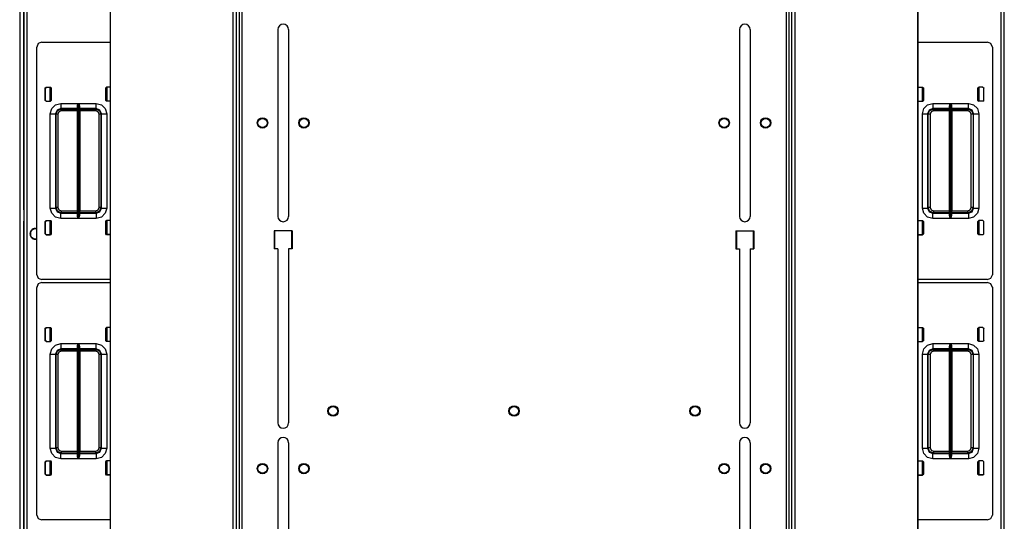
# Model space of a CAD drawing. Units: inches. Extents: x -252 to 38, y -65 to 178.
# Drawn here: x -156 to -132, y 143 to 155 of the extents above; entities that cross this region are included whole.
import ezdxf

# ---------------------------------------------------------------- set-up
doc = ezdxf.new("R2010")
doc.units = ezdxf.units.IN
doc.header["$MEASUREMENT"] = 0
doc.layers.add('TFR-TRI', color=7, linetype='CONTINUOUS')

msp = doc.modelspace()

# ---------------------------------------------------------------- linework, layer by layer
at = {"layer": 'TFR-TRI', "color": 83, "linetype": 'Continuous'}
for p, q in [((-155.538, 174.93), (-155.538, 130.938)), ((-155.467, 174.93), (-155.467, 130.938)), ((-150.385, 175.009), (-150.385, 130.883)), ((-150.315, 130.883), (-150.315, 175.009)), ((-137.297, 175.009), (-137.297, 130.883)), ((-137.226, 130.883), (-137.226, 175.009)), ((-132.145, 130.938), (-132.145, 174.93)), ((-132.074, 130.938), (-132.074, 174.93)), ((-149.458, 155.168), (-149.458, 150.7)), ((-149.202, 155.168), (-149.202, 150.7)), ((-138.41, 155.168), (-138.41, 150.7)), ((-138.154, 155.168), (-138.154, 150.7)), ((-154.9, 153.74), (-154.9, 153.788)), ((-154.9, 153.455), (-154.9, 153.503)), ((-154.9, 150.55), (-154.9, 150.597)), ((-149.547, 150.355), (-149.547, 149.922)), ((-149.114, 150.355), (-149.547, 150.355)), ((-149.114, 150.355), (-149.114, 149.922)), ((-138.498, 150.355), (-138.498, 149.922)), ((-138.498, 150.355), (-138.065, 150.355)), ((-138.065, 150.355), (-138.065, 149.922)), ((-154.9, 150.265), (-154.9, 150.313)), ((-149.458, 149.922), (-149.547, 149.922)), ((-149.458, 149.922), (-149.458, 145.759)), ((-149.114, 149.922), (-149.202, 149.922)), ((-149.202, 149.922), (-149.202, 145.759)), ((-138.498, 149.922), (-138.41, 149.922)), ((-138.41, 149.922), (-138.41, 145.759)), ((-138.154, 149.922), (-138.065, 149.922)), ((-138.154, 149.922), (-138.154, 145.759)), ((-154.9, 147.992), (-154.9, 148.041)), ((-154.9, 147.707), (-154.9, 147.756)), ((-149.458, 145.286), (-149.458, 140.818)), ((-149.202, 145.286), (-149.202, 140.818)), ((-138.41, 145.286), (-138.41, 140.818)), ((-138.154, 145.286), (-138.154, 140.818)), ((-154.9, 144.801), (-154.9, 144.85)), ((-154.9, 144.517), (-154.9, 144.565))]:
    msp.add_line(p, q, dxfattribs=at)
at = {"layer": 'TFR-TRI', "color": 52, "linetype": 'Continuous'}
for p, q in [((-153.473, 175.009), (-153.473, 130.883)), ((-153.471, 175.009), (-153.471, 130.883)), ((-150.535, 175.009), (-150.535, 130.883)), ((-150.456, 175.009), (-150.456, 130.883)), ((-150.385, 175.009), (-150.385, 130.883)), ((-137.226, 130.883), (-137.226, 175.009)), ((-137.156, 130.883), (-137.156, 175.009)), ((-137.077, 130.883), (-137.077, 175.009)), ((-134.141, 130.883), (-134.141, 175.009)), ((-134.139, 130.883), (-134.139, 175.009))]:
    msp.add_line(p, q, dxfattribs=at)
at = {"layer": 'TFR-TRI', "color": 151, "linetype": 'Continuous'}
msp.add_line((-155.637, 174.743), (-155.637, 131.125), dxfattribs=at)
at = {"layer": 'TFR-TRI', "color": 11, "linetype": 'Continuous'}
for p, q in [((-155.549, 174.754), (-155.549, 150.884)), ((-155.195, 154.832), (-155.229, 154.749)), ((-155.111, 154.866), (-155.195, 154.832)), ((-155.111, 154.866), (-153.473, 154.866)), ((-134.139, 154.866), (-132.476, 154.866)), ((-132.393, 154.832), (-132.476, 154.866)), ((-132.359, 154.749), (-132.393, 154.832)), ((-155.229, 149.304), (-155.229, 154.749)), ((-132.359, 154.749), (-132.359, 149.304)), ((-155.024, 153.771), (-155.004, 153.791)), ((-155.024, 153.473), (-155.024, 153.771)), ((-155.021, 153.768), (-155.024, 153.771)), ((-155.001, 153.788), (-155.021, 153.768)), ((-155.021, 153.475), (-155.021, 153.768)), ((-155.004, 153.791), (-154.901, 153.791)), ((-155.004, 153.791), (-155.001, 153.788)), ((-155.001, 153.788), (-154.901, 153.788)), ((-154.901, 153.791), (-154.881, 153.771)), ((-154.901, 153.788), (-154.901, 153.791)), ((-154.881, 153.768), (-154.901, 153.788)), ((-154.9, 153.74), (-154.893, 153.741)), ((-154.881, 153.753), (-154.893, 153.741)), ((-154.893, 153.741), (-154.893, 153.503)), ((-154.881, 153.771), (-154.881, 153.473)), ((-154.881, 153.768), (-154.881, 153.753)), ((-153.577, 153.771), (-153.557, 153.791)), ((-153.557, 153.788), (-153.577, 153.768)), ((-153.577, 153.473), (-153.577, 153.771)), ((-153.577, 153.768), (-153.577, 153.753)), ((-153.577, 153.753), (-153.565, 153.741)), ((-153.565, 153.741), (-153.554, 153.74)), ((-153.565, 153.503), (-153.565, 153.741)), ((-153.473, 153.791), (-153.557, 153.791)), ((-153.557, 153.791), (-153.557, 153.788)), ((-153.473, 153.788), (-153.557, 153.788)), ((-134.139, 153.791), (-134.134, 153.791)), ((-134.131, 153.788), (-134.139, 153.787)), ((-134.134, 153.791), (-134.031, 153.791)), ((-134.134, 153.791), (-134.131, 153.788)), ((-134.131, 153.788), (-134.031, 153.788)), ((-134.034, 153.74), (-134.023, 153.741)), ((-134.031, 153.791), (-134.011, 153.771)), ((-134.031, 153.788), (-134.031, 153.791)), ((-134.011, 153.768), (-134.031, 153.788)), ((-134.011, 153.753), (-134.023, 153.741)), ((-134.023, 153.741), (-134.023, 153.503)), ((-134.011, 153.771), (-134.011, 153.473)), ((-134.011, 153.768), (-134.011, 153.753)), ((-132.707, 153.771), (-132.687, 153.791)), ((-132.687, 153.788), (-132.707, 153.768)), ((-132.707, 153.473), (-132.707, 153.771)), ((-132.707, 153.768), (-132.707, 153.753)), ((-132.707, 153.753), (-132.695, 153.741)), ((-132.695, 153.741), (-132.683, 153.74)), ((-132.695, 153.503), (-132.695, 153.741)), ((-132.584, 153.791), (-132.687, 153.791)), ((-132.687, 153.791), (-132.687, 153.788)), ((-132.586, 153.788), (-132.687, 153.788)), ((-132.586, 153.788), (-132.584, 153.791)), ((-132.566, 153.768), (-132.586, 153.788)), ((-132.584, 153.791), (-132.564, 153.771)), ((-132.564, 153.771), (-132.566, 153.768)), ((-132.566, 153.475), (-132.566, 153.768)), ((-132.564, 153.473), (-132.564, 153.771)), ((-155.024, 153.473), (-155.021, 153.475)), ((-155.004, 153.453), (-155.024, 153.473)), ((-155.021, 153.475), (-155.001, 153.455)), ((-155.001, 153.455), (-155.004, 153.453)), ((-155.004, 153.453), (-154.901, 153.453)), ((-155.001, 153.455), (-154.901, 153.455)), ((-154.901, 153.455), (-154.881, 153.475)), ((-154.881, 153.473), (-154.901, 153.453)), ((-154.901, 153.453), (-154.901, 153.455)), ((-154.893, 153.503), (-154.9, 153.504)), ((-154.893, 153.503), (-154.881, 153.491)), ((-154.881, 153.491), (-154.881, 153.476)), ((-154.779, 153.37), (-154.654, 153.403)), ((-154.654, 153.403), (-154.235, 153.403)), ((-154.654, 153.403), (-154.654, 153.316)), ((-154.251, 153.359), (-154.238, 153.397)), ((-154.238, 153.397), (-154.236, 153.403)), ((-154.236, 153.403), (-154.235, 153.403)), ((-154.235, 153.403), (-154.234, 150.65)), ((-154.229, 150.65), (-154.227, 153.403)), ((-154.227, 153.403), (-153.804, 153.403)), ((-154.227, 153.403), (-154.227, 153.403)), ((-154.227, 153.403), (-154.224, 153.397)), ((-154.224, 153.397), (-154.211, 153.359)), ((-153.804, 153.403), (-153.679, 153.37)), ((-153.804, 153.316), (-153.804, 153.403)), ((-153.565, 153.503), (-153.577, 153.491)), ((-153.577, 153.491), (-153.577, 153.476)), ((-153.577, 153.475), (-153.557, 153.455)), ((-153.557, 153.453), (-153.577, 153.473)), ((-153.554, 153.504), (-153.565, 153.503)), ((-153.473, 153.455), (-153.557, 153.455)), ((-153.557, 153.455), (-153.557, 153.453)), ((-153.473, 153.453), (-153.557, 153.453)), ((-134.139, 153.457), (-134.131, 153.455)), ((-134.134, 153.453), (-134.139, 153.453)), ((-134.131, 153.455), (-134.134, 153.453)), ((-134.134, 153.453), (-134.031, 153.453)), ((-134.131, 153.455), (-134.031, 153.455)), ((-134.023, 153.503), (-134.034, 153.504)), ((-134.031, 153.455), (-134.011, 153.475)), ((-134.011, 153.473), (-134.031, 153.453)), ((-134.031, 153.453), (-134.031, 153.455)), ((-134.023, 153.503), (-134.011, 153.491)), ((-134.011, 153.491), (-134.011, 153.476)), ((-133.909, 153.37), (-133.784, 153.403)), ((-133.784, 153.403), (-133.365, 153.403)), ((-133.784, 153.403), (-133.784, 153.316)), ((-133.381, 153.359), (-133.368, 153.397)), ((-133.368, 153.397), (-133.365, 153.403)), ((-133.365, 153.403), (-133.364, 150.65)), ((-133.365, 153.403), (-133.365, 153.403)), ((-133.359, 150.65), (-133.357, 153.403)), ((-133.357, 153.403), (-132.934, 153.403)), ((-133.357, 153.403), (-133.357, 153.403)), ((-133.357, 153.403), (-133.354, 153.397)), ((-133.354, 153.397), (-133.341, 153.359)), ((-132.934, 153.403), (-132.809, 153.37)), ((-132.934, 153.316), (-132.934, 153.403)), ((-132.695, 153.503), (-132.707, 153.491)), ((-132.707, 153.491), (-132.707, 153.476)), ((-132.707, 153.475), (-132.687, 153.455)), ((-132.687, 153.453), (-132.707, 153.473)), ((-132.683, 153.504), (-132.695, 153.503)), ((-132.586, 153.455), (-132.687, 153.455)), ((-132.687, 153.455), (-132.687, 153.453)), ((-132.584, 153.453), (-132.687, 153.453)), ((-132.586, 153.455), (-132.566, 153.475)), ((-132.584, 153.453), (-132.586, 153.455)), ((-132.564, 153.473), (-132.584, 153.453)), ((-132.566, 153.475), (-132.564, 153.473)), ((-154.904, 153.153), (-154.87, 153.278)), ((-154.87, 153.278), (-154.779, 153.37)), ((-154.742, 153.242), (-154.779, 153.153)), ((-154.766, 153.141), (-154.73, 153.229)), ((-154.654, 153.278), (-154.742, 153.242)), ((-154.73, 153.229), (-154.641, 153.266)), ((-154.698, 153.198), (-154.721, 153.141)), ((-154.641, 153.221), (-154.698, 153.198)), ((-154.654, 153.316), (-154.654, 153.278)), ((-154.654, 153.278), (-154.641, 153.266)), ((-154.257, 153.278), (-154.654, 153.278)), ((-154.641, 153.266), (-154.263, 153.266)), ((-154.641, 153.252), (-154.641, 153.266)), ((-154.641, 153.221), (-154.641, 153.252)), ((-154.264, 153.221), (-154.641, 153.221)), ((-154.263, 153.266), (-154.264, 153.221)), ((-154.264, 153.221), (-154.262, 150.832)), ((-154.263, 153.266), (-154.257, 153.278)), ((-154.255, 153.336), (-154.257, 153.278)), ((-154.255, 153.336), (-154.251, 153.359)), ((-154.254, 150.717), (-154.255, 153.336)), ((-154.211, 153.359), (-154.207, 153.336)), ((-154.207, 153.336), (-154.209, 150.717)), ((-154.205, 153.278), (-154.207, 153.336)), ((-154.205, 153.278), (-154.199, 153.266)), ((-153.804, 153.278), (-154.205, 153.278)), ((-154.198, 153.221), (-154.2, 150.832)), ((-154.199, 153.266), (-153.816, 153.266)), ((-154.198, 153.221), (-154.199, 153.266)), ((-153.816, 153.221), (-154.198, 153.221)), ((-153.816, 153.266), (-153.804, 153.278)), ((-153.816, 153.266), (-153.728, 153.229)), ((-153.816, 153.266), (-153.816, 153.252)), ((-153.816, 153.252), (-153.816, 153.221)), ((-153.76, 153.198), (-153.816, 153.221)), ((-153.804, 153.278), (-153.804, 153.316)), ((-153.716, 153.242), (-153.804, 153.278)), ((-153.737, 153.141), (-153.76, 153.198)), ((-153.728, 153.229), (-153.692, 153.141)), ((-153.679, 153.153), (-153.716, 153.242)), ((-153.679, 153.37), (-153.588, 153.278)), ((-153.588, 153.278), (-153.554, 153.153)), ((-134.034, 153.153), (-134, 153.278)), ((-134, 153.278), (-133.909, 153.37)), ((-133.872, 153.242), (-133.909, 153.153)), ((-133.896, 153.141), (-133.86, 153.229)), ((-133.784, 153.278), (-133.872, 153.242)), ((-133.86, 153.229), (-133.771, 153.266)), ((-133.828, 153.198), (-133.851, 153.141)), ((-133.771, 153.221), (-133.828, 153.198)), ((-133.784, 153.316), (-133.784, 153.278)), ((-133.784, 153.278), (-133.771, 153.266)), ((-133.387, 153.278), (-133.784, 153.278)), ((-133.771, 153.266), (-133.393, 153.266)), ((-133.771, 153.252), (-133.771, 153.266)), ((-133.771, 153.221), (-133.771, 153.252)), ((-133.394, 153.221), (-133.771, 153.221)), ((-133.393, 153.266), (-133.394, 153.221)), ((-133.394, 153.221), (-133.392, 150.832)), ((-133.393, 153.266), (-133.387, 153.278)), ((-133.385, 153.336), (-133.387, 153.278)), ((-133.385, 153.336), (-133.381, 153.359)), ((-133.384, 150.717), (-133.385, 153.336)), ((-133.341, 153.359), (-133.337, 153.336)), ((-133.337, 153.336), (-133.339, 150.717)), ((-133.335, 153.278), (-133.337, 153.336)), ((-133.335, 153.278), (-133.329, 153.266)), ((-132.934, 153.278), (-133.335, 153.278)), ((-133.328, 153.221), (-133.33, 150.832)), ((-133.329, 153.266), (-132.946, 153.266)), ((-133.328, 153.221), (-133.329, 153.266)), ((-132.946, 153.221), (-133.328, 153.221)), ((-132.946, 153.266), (-132.934, 153.278)), ((-132.946, 153.266), (-132.858, 153.229)), ((-132.946, 153.266), (-132.946, 153.252)), ((-132.946, 153.252), (-132.946, 153.221)), ((-132.89, 153.198), (-132.946, 153.221)), ((-132.934, 153.278), (-132.934, 153.316)), ((-132.846, 153.242), (-132.934, 153.278)), ((-132.866, 153.141), (-132.89, 153.198)), ((-132.858, 153.229), (-132.821, 153.141)), ((-132.809, 153.153), (-132.846, 153.242)), ((-132.809, 153.37), (-132.718, 153.278)), ((-132.718, 153.278), (-132.684, 153.153)), ((-154.904, 150.899), (-154.904, 153.153)), ((-154.904, 153.153), (-154.817, 153.153)), ((-154.817, 153.153), (-154.779, 153.153)), ((-154.766, 153.141), (-154.779, 153.153)), ((-154.779, 153.153), (-154.779, 150.899)), ((-154.766, 150.912), (-154.766, 153.141)), ((-154.753, 153.141), (-154.766, 153.141)), ((-154.721, 153.141), (-154.753, 153.141)), ((-154.721, 153.141), (-154.721, 150.912)), ((-153.737, 150.912), (-153.737, 153.141)), ((-153.705, 153.141), (-153.737, 153.141)), ((-153.692, 153.141), (-153.705, 153.141)), ((-153.679, 153.153), (-153.692, 153.141)), ((-153.692, 153.141), (-153.692, 150.912)), ((-153.679, 150.899), (-153.679, 153.153)), ((-153.679, 153.153), (-153.641, 153.153)), ((-153.641, 153.153), (-153.554, 153.153)), ((-153.554, 153.153), (-153.554, 150.899)), ((-134.034, 150.899), (-134.034, 153.153)), ((-134.034, 153.153), (-133.947, 153.153)), ((-133.947, 153.153), (-133.909, 153.153)), ((-133.896, 153.141), (-133.909, 153.153)), ((-133.909, 153.153), (-133.909, 150.899)), ((-133.896, 150.912), (-133.896, 153.141)), ((-133.883, 153.141), (-133.896, 153.141)), ((-133.851, 153.141), (-133.883, 153.141)), ((-133.851, 153.141), (-133.851, 150.912)), ((-132.866, 150.912), (-132.866, 153.141)), ((-132.835, 153.141), (-132.866, 153.141)), ((-132.821, 153.141), (-132.835, 153.141)), ((-132.809, 153.153), (-132.821, 153.141)), ((-132.821, 153.141), (-132.821, 150.912)), ((-132.809, 150.899), (-132.809, 153.153)), ((-132.809, 153.153), (-132.771, 153.153)), ((-132.771, 153.153), (-132.684, 153.153)), ((-132.684, 153.153), (-132.684, 150.899)), ((-155.549, 150.884), (-155.546, 150.884)), ((-155.546, 150.884), (-155.538, 150.884)), ((-154.87, 150.774), (-154.904, 150.899)), ((-154.904, 150.899), (-154.817, 150.899)), ((-154.817, 150.899), (-154.779, 150.899)), ((-154.779, 150.899), (-154.766, 150.912)), ((-154.779, 150.899), (-154.742, 150.811)), ((-154.73, 150.823), (-154.766, 150.912)), ((-154.753, 150.912), (-154.766, 150.912)), ((-154.721, 150.912), (-154.753, 150.912)), ((-154.742, 150.811), (-154.654, 150.775)), ((-154.641, 150.787), (-154.73, 150.823)), ((-154.721, 150.912), (-154.698, 150.855)), ((-154.698, 150.855), (-154.641, 150.832)), ((-154.641, 150.832), (-154.262, 150.832)), ((-154.641, 150.832), (-154.641, 150.801)), ((-154.262, 150.832), (-154.262, 150.787)), ((-154.201, 150.787), (-154.2, 150.832)), ((-154.2, 150.832), (-153.816, 150.832)), ((-153.816, 150.832), (-153.76, 150.855)), ((-153.816, 150.801), (-153.816, 150.832)), ((-153.728, 150.823), (-153.816, 150.787)), ((-153.804, 150.775), (-153.716, 150.811)), ((-153.76, 150.855), (-153.737, 150.912)), ((-153.705, 150.912), (-153.737, 150.912)), ((-153.692, 150.912), (-153.728, 150.823)), ((-153.716, 150.811), (-153.679, 150.899)), ((-153.692, 150.912), (-153.705, 150.912)), ((-153.692, 150.912), (-153.679, 150.899)), ((-153.679, 150.899), (-153.641, 150.899)), ((-153.641, 150.899), (-153.554, 150.899)), ((-153.554, 150.899), (-153.588, 150.774)), ((-134, 150.774), (-134.034, 150.899)), ((-134.034, 150.899), (-133.947, 150.899)), ((-133.947, 150.899), (-133.909, 150.899)), ((-133.909, 150.899), (-133.896, 150.912)), ((-133.909, 150.899), (-133.872, 150.811)), ((-133.86, 150.823), (-133.896, 150.912)), ((-133.883, 150.912), (-133.896, 150.912)), ((-133.851, 150.912), (-133.883, 150.912)), ((-133.872, 150.811), (-133.784, 150.775)), ((-133.771, 150.787), (-133.86, 150.823)), ((-133.851, 150.912), (-133.828, 150.855)), ((-133.828, 150.855), (-133.771, 150.832)), ((-133.771, 150.832), (-133.392, 150.832)), ((-133.771, 150.832), (-133.771, 150.801)), ((-133.392, 150.832), (-133.392, 150.787)), ((-133.331, 150.787), (-133.33, 150.832)), ((-133.33, 150.832), (-132.946, 150.832)), ((-132.946, 150.832), (-132.89, 150.855)), ((-132.946, 150.801), (-132.946, 150.832)), ((-132.858, 150.823), (-132.946, 150.787)), ((-132.934, 150.775), (-132.846, 150.811)), ((-132.89, 150.855), (-132.866, 150.912)), ((-132.835, 150.912), (-132.866, 150.912)), ((-132.821, 150.912), (-132.858, 150.823)), ((-132.846, 150.811), (-132.809, 150.899)), ((-132.821, 150.912), (-132.835, 150.912)), ((-132.821, 150.912), (-132.809, 150.899)), ((-132.809, 150.899), (-132.771, 150.899)), ((-132.771, 150.899), (-132.684, 150.899)), ((-132.684, 150.899), (-132.718, 150.774)), ((-155.024, 150.58), (-155.004, 150.6)), ((-155.024, 150.282), (-155.024, 150.58)), ((-155.021, 150.577), (-155.024, 150.58)), ((-155.001, 150.597), (-155.021, 150.577)), ((-155.021, 150.284), (-155.021, 150.577)), ((-155.004, 150.6), (-154.901, 150.6)), ((-155.004, 150.6), (-155.001, 150.597)), ((-155.001, 150.597), (-154.901, 150.597)), ((-154.901, 150.6), (-154.881, 150.58)), ((-154.901, 150.597), (-154.901, 150.6)), ((-154.881, 150.577), (-154.901, 150.597)), ((-154.881, 150.58), (-154.881, 150.282)), ((-154.881, 150.577), (-154.881, 150.562)), ((-154.779, 150.683), (-154.87, 150.774)), ((-154.654, 150.65), (-154.779, 150.683)), ((-154.641, 150.787), (-154.654, 150.775)), ((-154.654, 150.775), (-154.256, 150.775)), ((-154.654, 150.736), (-154.654, 150.775)), ((-154.654, 150.65), (-154.654, 150.736)), ((-154.234, 150.65), (-154.654, 150.65)), ((-154.641, 150.801), (-154.641, 150.787)), ((-154.262, 150.787), (-154.641, 150.787)), ((-154.256, 150.775), (-154.262, 150.787)), ((-154.256, 150.775), (-154.254, 150.717)), ((-154.25, 150.694), (-154.254, 150.717)), ((-154.236, 150.656), (-154.25, 150.694)), ((-154.234, 150.65), (-154.236, 150.656)), ((-154.234, 150.65), (-154.234, 150.65)), ((-154.226, 150.656), (-154.229, 150.65)), ((-153.804, 150.65), (-154.229, 150.65)), ((-154.229, 150.65), (-154.229, 150.65)), ((-154.213, 150.694), (-154.226, 150.656)), ((-154.209, 150.717), (-154.213, 150.694)), ((-154.209, 150.717), (-154.207, 150.775)), ((-154.201, 150.787), (-154.207, 150.775)), ((-154.207, 150.775), (-153.804, 150.775)), ((-153.816, 150.787), (-154.201, 150.787)), ((-153.816, 150.787), (-153.816, 150.801)), ((-153.804, 150.775), (-153.816, 150.787)), ((-153.804, 150.775), (-153.804, 150.736)), ((-153.804, 150.736), (-153.804, 150.65)), ((-153.679, 150.683), (-153.804, 150.65)), ((-153.588, 150.774), (-153.679, 150.683)), ((-153.577, 150.58), (-153.557, 150.6)), ((-153.557, 150.597), (-153.577, 150.577)), ((-153.577, 150.282), (-153.577, 150.58)), ((-153.577, 150.577), (-153.577, 150.562)), ((-153.473, 150.6), (-153.557, 150.6)), ((-153.557, 150.6), (-153.557, 150.597)), ((-153.473, 150.597), (-153.557, 150.597)), ((-134.139, 150.6), (-134.134, 150.6)), ((-134.131, 150.597), (-134.139, 150.596)), ((-134.134, 150.6), (-134.031, 150.6)), ((-134.134, 150.6), (-134.131, 150.597)), ((-134.131, 150.597), (-134.031, 150.597)), ((-134.031, 150.6), (-134.011, 150.58)), ((-134.031, 150.597), (-134.031, 150.6)), ((-134.011, 150.577), (-134.031, 150.597)), ((-134.011, 150.58), (-134.011, 150.282)), ((-134.011, 150.577), (-134.011, 150.562)), ((-133.909, 150.683), (-134, 150.774)), ((-133.784, 150.65), (-133.909, 150.683)), ((-133.771, 150.787), (-133.784, 150.775)), ((-133.784, 150.775), (-133.385, 150.775)), ((-133.784, 150.736), (-133.784, 150.775)), ((-133.784, 150.65), (-133.784, 150.736)), ((-133.364, 150.65), (-133.784, 150.65)), ((-133.771, 150.801), (-133.771, 150.787)), ((-133.392, 150.787), (-133.771, 150.787)), ((-133.385, 150.775), (-133.392, 150.787)), ((-133.385, 150.775), (-133.384, 150.717)), ((-133.38, 150.694), (-133.384, 150.717)), ((-133.366, 150.656), (-133.38, 150.694)), ((-133.364, 150.65), (-133.366, 150.656)), ((-133.364, 150.65), (-133.364, 150.65)), ((-133.356, 150.656), (-133.359, 150.65)), ((-132.934, 150.65), (-133.359, 150.65)), ((-133.359, 150.65), (-133.359, 150.65)), ((-133.343, 150.694), (-133.356, 150.656)), ((-133.339, 150.717), (-133.343, 150.694)), ((-133.339, 150.717), (-133.337, 150.775)), ((-133.331, 150.787), (-133.337, 150.775)), ((-133.337, 150.775), (-132.934, 150.775)), ((-132.946, 150.787), (-133.331, 150.787)), ((-132.946, 150.787), (-132.946, 150.801)), ((-132.934, 150.775), (-132.946, 150.787)), ((-132.934, 150.775), (-132.934, 150.736)), ((-132.934, 150.736), (-132.934, 150.65)), ((-132.809, 150.683), (-132.934, 150.65)), ((-132.718, 150.774), (-132.809, 150.683)), ((-132.707, 150.58), (-132.687, 150.6)), ((-132.687, 150.597), (-132.707, 150.577)), ((-132.707, 150.282), (-132.707, 150.58)), ((-132.707, 150.577), (-132.707, 150.562)), ((-132.584, 150.6), (-132.687, 150.6)), ((-132.687, 150.6), (-132.687, 150.597)), ((-132.586, 150.597), (-132.687, 150.597)), ((-132.586, 150.597), (-132.584, 150.6)), ((-132.566, 150.577), (-132.586, 150.597)), ((-132.584, 150.6), (-132.564, 150.58)), ((-132.564, 150.58), (-132.566, 150.577)), ((-132.566, 150.402), (-132.566, 150.577)), ((-132.564, 150.282), (-132.564, 150.58)), ((-154.9, 150.549), (-154.893, 150.55)), ((-154.881, 150.562), (-154.893, 150.55)), ((-154.893, 150.55), (-154.893, 150.311)), ((-153.577, 150.562), (-153.565, 150.55)), ((-153.565, 150.55), (-153.554, 150.549)), ((-153.565, 150.311), (-153.565, 150.55)), ((-134.034, 150.549), (-134.023, 150.55)), ((-134.011, 150.562), (-134.023, 150.55)), ((-134.023, 150.55), (-134.023, 150.311)), ((-132.707, 150.562), (-132.695, 150.55)), ((-132.695, 150.55), (-132.683, 150.549)), ((-132.695, 150.311), (-132.695, 150.55)), ((-155.024, 150.282), (-155.021, 150.284)), ((-155.004, 150.262), (-155.024, 150.282)), ((-155.021, 150.284), (-155.001, 150.264)), ((-155.001, 150.264), (-155.004, 150.262)), ((-155.004, 150.262), (-154.901, 150.262)), ((-155.001, 150.264), (-154.901, 150.264)), ((-154.901, 150.264), (-154.881, 150.284)), ((-154.881, 150.282), (-154.901, 150.262)), ((-154.901, 150.262), (-154.901, 150.264)), ((-154.893, 150.311), (-154.9, 150.313)), ((-154.893, 150.311), (-154.881, 150.3)), ((-154.881, 150.3), (-154.881, 150.285)), ((-153.565, 150.311), (-153.577, 150.3)), ((-153.577, 150.3), (-153.577, 150.285)), ((-153.577, 150.284), (-153.557, 150.264)), ((-153.557, 150.262), (-153.577, 150.282)), ((-153.554, 150.313), (-153.565, 150.311)), ((-153.473, 150.264), (-153.557, 150.264)), ((-153.557, 150.264), (-153.557, 150.262)), ((-153.473, 150.262), (-153.557, 150.262)), ((-134.139, 150.266), (-134.131, 150.264)), ((-134.134, 150.262), (-134.139, 150.262)), ((-134.131, 150.264), (-134.134, 150.262)), ((-134.134, 150.262), (-134.031, 150.262)), ((-134.131, 150.264), (-134.031, 150.264)), ((-134.023, 150.311), (-134.034, 150.313)), ((-134.031, 150.264), (-134.011, 150.284)), ((-134.011, 150.282), (-134.031, 150.262)), ((-134.031, 150.262), (-134.031, 150.264)), ((-134.023, 150.311), (-134.011, 150.3)), ((-134.011, 150.3), (-134.011, 150.285)), ((-132.695, 150.311), (-132.707, 150.3)), ((-132.707, 150.3), (-132.707, 150.285)), ((-132.707, 150.284), (-132.687, 150.264)), ((-132.687, 150.262), (-132.707, 150.282)), ((-132.683, 150.313), (-132.695, 150.311)), ((-132.652, 150.264), (-132.687, 150.264)), ((-132.687, 150.264), (-132.687, 150.262)), ((-132.584, 150.262), (-132.687, 150.262)), ((-132.584, 150.262), (-132.586, 150.264)), ((-132.564, 150.282), (-132.584, 150.262)), ((-155.229, 149.304), (-155.195, 149.221)), ((-155.195, 149.221), (-155.111, 149.186)), ((-153.473, 149.186), (-155.111, 149.186)), ((-132.476, 149.186), (-134.139, 149.186)), ((-132.476, 149.186), (-132.393, 149.221)), ((-132.393, 149.221), (-132.359, 149.304)), ((-155.195, 149.084), (-155.229, 149.001)), ((-155.229, 143.556), (-155.229, 149.001)), ((-155.111, 149.118), (-155.195, 149.084)), ((-155.111, 149.118), (-153.473, 149.118)), ((-134.139, 149.118), (-132.476, 149.118)), ((-132.393, 149.084), (-132.476, 149.118)), ((-132.359, 149.001), (-132.393, 149.084)), ((-132.359, 149.001), (-132.359, 143.556)), ((-155.024, 148.023), (-155.004, 148.043)), ((-155.024, 147.725), (-155.024, 148.023)), ((-155.021, 148.02), (-155.024, 148.023)), ((-155.001, 148.04), (-155.021, 148.02)), ((-155.021, 147.727), (-155.021, 148.02)), ((-155.004, 148.043), (-154.901, 148.043)), ((-155.004, 148.043), (-155.001, 148.04)), ((-155.001, 148.04), (-154.901, 148.04)), ((-154.901, 148.043), (-154.881, 148.023)), ((-154.901, 148.04), (-154.901, 148.043)), ((-154.881, 148.02), (-154.901, 148.04)), ((-154.9, 147.992), (-154.893, 147.993)), ((-154.881, 148.005), (-154.893, 147.993)), ((-154.893, 147.993), (-154.893, 147.755)), ((-154.881, 148.023), (-154.881, 147.725)), ((-154.881, 148.02), (-154.881, 148.005)), ((-153.577, 148.023), (-153.557, 148.043)), ((-153.557, 148.04), (-153.577, 148.02)), ((-153.577, 147.725), (-153.577, 148.023)), ((-153.577, 148.02), (-153.577, 148.005)), ((-153.577, 148.005), (-153.565, 147.993)), ((-153.565, 147.993), (-153.554, 147.992)), ((-153.565, 147.755), (-153.565, 147.993)), ((-153.473, 148.043), (-153.557, 148.043)), ((-153.557, 148.043), (-153.557, 148.04)), ((-153.473, 148.04), (-153.557, 148.04)), ((-134.139, 148.043), (-134.134, 148.043)), ((-134.131, 148.04), (-134.139, 148.039)), ((-134.134, 148.043), (-134.031, 148.043)), ((-134.134, 148.043), (-134.131, 148.04)), ((-134.131, 148.04), (-134.031, 148.04)), ((-134.034, 147.992), (-134.023, 147.993)), ((-134.031, 148.043), (-134.011, 148.023)), ((-134.031, 148.04), (-134.031, 148.043)), ((-134.011, 148.02), (-134.031, 148.04)), ((-134.011, 148.005), (-134.023, 147.993)), ((-134.023, 147.993), (-134.023, 147.755)), ((-134.011, 148.023), (-134.011, 147.725)), ((-134.011, 148.02), (-134.011, 148.005)), ((-132.707, 148.023), (-132.687, 148.043)), ((-132.687, 148.04), (-132.707, 148.02)), ((-132.707, 147.725), (-132.707, 148.023)), ((-132.707, 148.02), (-132.707, 148.005)), ((-132.707, 148.005), (-132.695, 147.993)), ((-132.695, 147.993), (-132.683, 147.992)), ((-132.695, 147.755), (-132.695, 147.993)), ((-132.584, 148.043), (-132.687, 148.043)), ((-132.687, 148.043), (-132.687, 148.04)), ((-132.586, 148.04), (-132.687, 148.04)), ((-132.586, 148.04), (-132.584, 148.043)), ((-132.566, 148.02), (-132.586, 148.04)), ((-132.584, 148.043), (-132.564, 148.023)), ((-132.564, 148.023), (-132.566, 148.02)), ((-132.566, 147.727), (-132.566, 148.02)), ((-132.564, 147.725), (-132.564, 148.023)), ((-154.893, 147.755), (-154.9, 147.756)), ((-154.893, 147.755), (-154.881, 147.743)), ((-154.881, 147.743), (-154.881, 147.728)), ((-153.565, 147.755), (-153.577, 147.743)), ((-153.577, 147.743), (-153.577, 147.728)), ((-153.554, 147.756), (-153.565, 147.755)), ((-134.023, 147.755), (-134.034, 147.756)), ((-134.023, 147.755), (-134.011, 147.743)), ((-134.011, 147.743), (-134.011, 147.728)), ((-132.695, 147.755), (-132.707, 147.743)), ((-132.707, 147.743), (-132.707, 147.728)), ((-132.683, 147.756), (-132.695, 147.755)), ((-155.024, 147.725), (-155.021, 147.727)), ((-155.004, 147.705), (-155.024, 147.725)), ((-155.021, 147.727), (-155.001, 147.707)), ((-155.001, 147.707), (-155.004, 147.705)), ((-155.004, 147.705), (-154.901, 147.705)), ((-155.001, 147.707), (-154.901, 147.707)), ((-154.904, 147.405), (-154.87, 147.53)), ((-154.901, 147.707), (-154.881, 147.727)), ((-154.881, 147.725), (-154.901, 147.705)), ((-154.901, 147.705), (-154.901, 147.707)), ((-154.87, 147.53), (-154.779, 147.622)), ((-154.779, 147.622), (-154.654, 147.655)), ((-154.654, 147.53), (-154.742, 147.494)), ((-154.73, 147.481), (-154.641, 147.518)), ((-154.654, 147.655), (-154.235, 147.655)), ((-154.654, 147.655), (-154.654, 147.568)), ((-154.654, 147.568), (-154.654, 147.53)), ((-154.654, 147.53), (-154.641, 147.518)), ((-154.257, 147.53), (-154.654, 147.53)), ((-154.641, 147.518), (-154.263, 147.518)), ((-154.641, 147.504), (-154.641, 147.518)), ((-154.263, 147.518), (-154.264, 147.473)), ((-154.263, 147.518), (-154.257, 147.53)), ((-154.255, 147.588), (-154.257, 147.53)), ((-154.255, 147.588), (-154.251, 147.611)), ((-154.254, 144.969), (-154.255, 147.588)), ((-154.251, 147.611), (-154.238, 147.649)), ((-154.238, 147.649), (-154.236, 147.655)), ((-154.236, 147.655), (-154.235, 147.655)), ((-154.235, 147.655), (-154.234, 144.902)), ((-154.229, 144.902), (-154.227, 147.655)), ((-154.227, 147.655), (-153.804, 147.655)), ((-154.227, 147.655), (-154.227, 147.655)), ((-154.227, 147.655), (-154.224, 147.649)), ((-154.224, 147.649), (-154.211, 147.611)), ((-154.211, 147.611), (-154.207, 147.588)), ((-154.207, 147.588), (-154.209, 144.969)), ((-154.205, 147.53), (-154.207, 147.588)), ((-154.205, 147.53), (-154.199, 147.518)), ((-153.804, 147.53), (-154.205, 147.53)), ((-154.199, 147.518), (-153.816, 147.518)), ((-154.198, 147.473), (-154.199, 147.518)), ((-153.816, 147.518), (-153.804, 147.53)), ((-153.816, 147.518), (-153.728, 147.481)), ((-153.816, 147.518), (-153.816, 147.504)), ((-153.804, 147.655), (-153.679, 147.622)), ((-153.804, 147.568), (-153.804, 147.655)), ((-153.804, 147.53), (-153.804, 147.568)), ((-153.716, 147.494), (-153.804, 147.53)), ((-153.679, 147.622), (-153.588, 147.53)), ((-153.588, 147.53), (-153.554, 147.405)), ((-153.577, 147.727), (-153.557, 147.707)), ((-153.557, 147.705), (-153.577, 147.725)), ((-153.473, 147.707), (-153.557, 147.707)), ((-153.557, 147.707), (-153.557, 147.705)), ((-153.473, 147.705), (-153.557, 147.705)), ((-134.139, 147.709), (-134.131, 147.707)), ((-134.134, 147.705), (-134.139, 147.705)), ((-134.131, 147.707), (-134.134, 147.705)), ((-134.134, 147.705), (-134.031, 147.705)), ((-134.131, 147.707), (-134.031, 147.707)), ((-134.034, 147.405), (-134, 147.53)), ((-134.031, 147.707), (-134.011, 147.727)), ((-134.011, 147.725), (-134.031, 147.705)), ((-134.031, 147.705), (-134.031, 147.707)), ((-134, 147.53), (-133.909, 147.622)), ((-133.909, 147.622), (-133.784, 147.655)), ((-133.784, 147.53), (-133.872, 147.494)), ((-133.86, 147.481), (-133.771, 147.518)), ((-133.784, 147.655), (-133.365, 147.655)), ((-133.784, 147.655), (-133.784, 147.568)), ((-133.784, 147.568), (-133.784, 147.53)), ((-133.784, 147.53), (-133.771, 147.518)), ((-133.387, 147.53), (-133.784, 147.53)), ((-133.771, 147.518), (-133.393, 147.518)), ((-133.771, 147.504), (-133.771, 147.518)), ((-133.393, 147.518), (-133.394, 147.473)), ((-133.393, 147.518), (-133.387, 147.53)), ((-133.385, 147.588), (-133.387, 147.53)), ((-133.385, 147.588), (-133.381, 147.611)), ((-133.384, 144.969), (-133.385, 147.588)), ((-133.381, 147.611), (-133.368, 147.649)), ((-133.368, 147.649), (-133.365, 147.655)), ((-133.365, 147.655), (-133.364, 144.902)), ((-133.365, 147.655), (-133.365, 147.655)), ((-133.359, 144.902), (-133.357, 147.655)), ((-133.357, 147.655), (-132.934, 147.655)), ((-133.357, 147.655), (-133.357, 147.655)), ((-133.357, 147.655), (-133.354, 147.649)), ((-133.354, 147.649), (-133.341, 147.611)), ((-133.341, 147.611), (-133.337, 147.588)), ((-133.337, 147.588), (-133.339, 144.969)), ((-133.335, 147.53), (-133.337, 147.588)), ((-133.335, 147.53), (-133.329, 147.518)), ((-132.934, 147.53), (-133.335, 147.53)), ((-133.329, 147.518), (-132.946, 147.518)), ((-133.328, 147.473), (-133.329, 147.518)), ((-132.946, 147.518), (-132.934, 147.53)), ((-132.946, 147.518), (-132.858, 147.481)), ((-132.946, 147.518), (-132.946, 147.504)), ((-132.934, 147.655), (-132.809, 147.622)), ((-132.934, 147.568), (-132.934, 147.655)), ((-132.934, 147.53), (-132.934, 147.568)), ((-132.846, 147.494), (-132.934, 147.53)), ((-132.809, 147.622), (-132.718, 147.53)), ((-132.718, 147.53), (-132.684, 147.405)), ((-132.707, 147.727), (-132.687, 147.707)), ((-132.687, 147.705), (-132.707, 147.725)), ((-132.586, 147.707), (-132.687, 147.707)), ((-132.687, 147.707), (-132.687, 147.705)), ((-132.584, 147.705), (-132.687, 147.705)), ((-132.586, 147.707), (-132.566, 147.727)), ((-132.584, 147.705), (-132.586, 147.707)), ((-132.564, 147.725), (-132.584, 147.705)), ((-132.566, 147.727), (-132.564, 147.725)), ((-154.904, 145.151), (-154.904, 147.405)), ((-154.904, 147.405), (-154.817, 147.405)), ((-154.817, 147.405), (-154.779, 147.405)), ((-154.742, 147.494), (-154.779, 147.405)), ((-154.766, 147.393), (-154.779, 147.405)), ((-154.779, 147.405), (-154.779, 145.151)), ((-154.766, 147.393), (-154.73, 147.481)), ((-154.766, 145.164), (-154.766, 147.393)), ((-154.753, 147.393), (-154.766, 147.393)), ((-154.721, 147.393), (-154.753, 147.393)), ((-154.698, 147.449), (-154.721, 147.393)), ((-154.721, 147.393), (-154.721, 145.164)), ((-154.641, 147.473), (-154.698, 147.449)), ((-154.641, 147.473), (-154.641, 147.504)), ((-154.264, 147.473), (-154.641, 147.473)), ((-154.264, 147.473), (-154.262, 145.084)), ((-154.198, 147.473), (-154.2, 145.084)), ((-153.816, 147.473), (-154.198, 147.473)), ((-153.816, 147.504), (-153.816, 147.473)), ((-153.76, 147.449), (-153.816, 147.473)), ((-153.737, 147.393), (-153.76, 147.449)), ((-153.737, 145.164), (-153.737, 147.393)), ((-153.705, 147.393), (-153.737, 147.393)), ((-153.728, 147.481), (-153.692, 147.393)), ((-153.679, 147.405), (-153.716, 147.494)), ((-153.692, 147.393), (-153.705, 147.393)), ((-153.679, 147.405), (-153.692, 147.393)), ((-153.692, 147.393), (-153.692, 145.164)), ((-153.679, 145.151), (-153.679, 147.405)), ((-153.679, 147.405), (-153.641, 147.405)), ((-153.641, 147.405), (-153.554, 147.405)), ((-153.554, 147.405), (-153.554, 145.151)), ((-134.034, 145.151), (-134.034, 147.405)), ((-134.034, 147.405), (-133.947, 147.405)), ((-133.947, 147.405), (-133.909, 147.405)), ((-133.872, 147.494), (-133.909, 147.405)), ((-133.896, 147.393), (-133.909, 147.405)), ((-133.909, 147.405), (-133.909, 145.151)), ((-133.896, 147.393), (-133.86, 147.481)), ((-133.896, 145.164), (-133.896, 147.393)), ((-133.883, 147.393), (-133.896, 147.393)), ((-133.851, 147.393), (-133.883, 147.393)), ((-133.828, 147.449), (-133.851, 147.393)), ((-133.851, 147.393), (-133.851, 145.164)), ((-133.771, 147.473), (-133.828, 147.449)), ((-133.771, 147.473), (-133.771, 147.504)), ((-133.394, 147.473), (-133.771, 147.473)), ((-133.394, 147.473), (-133.392, 145.084)), ((-133.328, 147.473), (-133.33, 145.084)), ((-132.946, 147.473), (-133.328, 147.473)), ((-132.946, 147.504), (-132.946, 147.473)), ((-132.89, 147.449), (-132.946, 147.473)), ((-132.866, 147.393), (-132.89, 147.449)), ((-132.866, 145.164), (-132.866, 147.393)), ((-132.835, 147.393), (-132.866, 147.393)), ((-132.858, 147.481), (-132.821, 147.393)), ((-132.809, 147.405), (-132.846, 147.494)), ((-132.821, 147.393), (-132.835, 147.393)), ((-132.809, 147.405), (-132.821, 147.393)), ((-132.821, 147.393), (-132.821, 145.164)), ((-132.809, 145.151), (-132.809, 147.405)), ((-132.809, 147.405), (-132.771, 147.405)), ((-132.771, 147.405), (-132.684, 147.405)), ((-132.684, 147.405), (-132.684, 145.151)), ((-154.87, 145.026), (-154.904, 145.151)), ((-154.904, 145.151), (-154.817, 145.151)), ((-154.817, 145.151), (-154.779, 145.151)), ((-154.779, 145.151), (-154.766, 145.164)), ((-154.779, 145.151), (-154.742, 145.063)), ((-154.73, 145.075), (-154.766, 145.164)), ((-154.753, 145.164), (-154.766, 145.164)), ((-154.721, 145.164), (-154.753, 145.164)), ((-154.721, 145.164), (-154.698, 145.107)), ((-153.76, 145.107), (-153.737, 145.164)), ((-153.705, 145.164), (-153.737, 145.164)), ((-153.692, 145.164), (-153.728, 145.075)), ((-153.716, 145.063), (-153.679, 145.151)), ((-153.692, 145.164), (-153.705, 145.164)), ((-153.692, 145.164), (-153.679, 145.151)), ((-153.679, 145.151), (-153.641, 145.151)), ((-153.641, 145.151), (-153.554, 145.151)), ((-153.554, 145.151), (-153.588, 145.026)), ((-134, 145.026), (-134.034, 145.151)), ((-134.034, 145.151), (-133.947, 145.151)), ((-133.947, 145.151), (-133.909, 145.151)), ((-133.909, 145.151), (-133.896, 145.164)), ((-133.909, 145.151), (-133.872, 145.063)), ((-133.86, 145.075), (-133.896, 145.164)), ((-133.883, 145.164), (-133.896, 145.164)), ((-133.851, 145.164), (-133.883, 145.164)), ((-133.851, 145.164), (-133.828, 145.107)), ((-132.89, 145.107), (-132.866, 145.164)), ((-132.835, 145.164), (-132.866, 145.164)), ((-132.821, 145.164), (-132.858, 145.075)), ((-132.846, 145.063), (-132.809, 145.151)), ((-132.821, 145.164), (-132.835, 145.164)), ((-132.821, 145.164), (-132.809, 145.151)), ((-132.809, 145.151), (-132.771, 145.151)), ((-132.771, 145.151), (-132.684, 145.151)), ((-132.684, 145.151), (-132.718, 145.026)), ((-154.779, 144.935), (-154.87, 145.026)), ((-154.654, 144.902), (-154.779, 144.935)), ((-154.742, 145.063), (-154.654, 145.026)), ((-154.641, 145.039), (-154.73, 145.075)), ((-154.698, 145.107), (-154.641, 145.084)), ((-154.641, 145.039), (-154.654, 145.026)), ((-154.654, 145.026), (-154.256, 145.026)), ((-154.654, 144.988), (-154.654, 145.026)), ((-154.654, 144.902), (-154.654, 144.988)), ((-154.641, 145.084), (-154.262, 145.084)), ((-154.641, 145.084), (-154.641, 145.053)), ((-154.641, 145.053), (-154.641, 145.039)), ((-154.262, 145.039), (-154.641, 145.039)), ((-154.262, 145.084), (-154.262, 145.039)), ((-154.256, 145.026), (-154.262, 145.039)), ((-154.256, 145.026), (-154.254, 144.969)), ((-154.25, 144.946), (-154.254, 144.969)), ((-154.236, 144.908), (-154.25, 144.946)), ((-154.213, 144.946), (-154.226, 144.908)), ((-154.209, 144.969), (-154.213, 144.946)), ((-154.209, 144.969), (-154.207, 145.026)), ((-154.201, 145.039), (-154.207, 145.026)), ((-154.207, 145.026), (-153.804, 145.026)), ((-154.201, 145.039), (-154.2, 145.084)), ((-153.816, 145.039), (-154.201, 145.039)), ((-154.2, 145.084), (-153.816, 145.084)), ((-153.816, 145.084), (-153.76, 145.107)), ((-153.816, 145.053), (-153.816, 145.084)), ((-153.728, 145.075), (-153.816, 145.039)), ((-153.816, 145.039), (-153.816, 145.053)), ((-153.804, 145.026), (-153.816, 145.039)), ((-153.804, 145.026), (-153.716, 145.063)), ((-153.804, 145.026), (-153.804, 144.988)), ((-153.804, 144.988), (-153.804, 144.902)), ((-153.679, 144.935), (-153.804, 144.902)), ((-153.588, 145.026), (-153.679, 144.935)), ((-133.909, 144.935), (-134, 145.026)), ((-133.784, 144.902), (-133.909, 144.935)), ((-133.872, 145.063), (-133.784, 145.026)), ((-133.771, 145.039), (-133.86, 145.075)), ((-133.828, 145.107), (-133.771, 145.084)), ((-133.771, 145.039), (-133.784, 145.026)), ((-133.784, 145.026), (-133.385, 145.026)), ((-133.784, 144.988), (-133.784, 145.026)), ((-133.784, 144.902), (-133.784, 144.988)), ((-133.771, 145.084), (-133.392, 145.084)), ((-133.771, 145.084), (-133.771, 145.053)), ((-133.771, 145.053), (-133.771, 145.039)), ((-133.392, 145.039), (-133.771, 145.039)), ((-133.392, 145.084), (-133.392, 145.039)), ((-133.385, 145.026), (-133.392, 145.039)), ((-133.385, 145.026), (-133.384, 144.969)), ((-133.38, 144.946), (-133.384, 144.969)), ((-133.366, 144.908), (-133.38, 144.946)), ((-133.343, 144.946), (-133.356, 144.908)), ((-133.339, 144.969), (-133.343, 144.946)), ((-133.339, 144.969), (-133.337, 145.026)), ((-133.331, 145.039), (-133.337, 145.026)), ((-133.337, 145.026), (-132.934, 145.026)), ((-133.331, 145.039), (-133.33, 145.084)), ((-132.946, 145.039), (-133.331, 145.039)), ((-133.33, 145.084), (-132.946, 145.084)), ((-132.946, 145.084), (-132.89, 145.107)), ((-132.946, 145.053), (-132.946, 145.084)), ((-132.858, 145.075), (-132.946, 145.039)), ((-132.946, 145.039), (-132.946, 145.053)), ((-132.934, 145.026), (-132.946, 145.039)), ((-132.934, 145.026), (-132.846, 145.063)), ((-132.934, 145.026), (-132.934, 144.988)), ((-132.934, 144.988), (-132.934, 144.902)), ((-132.809, 144.935), (-132.934, 144.902)), ((-132.718, 145.026), (-132.809, 144.935)), ((-155.024, 144.832), (-155.004, 144.852)), ((-155.024, 144.533), (-155.024, 144.832)), ((-155.021, 144.829), (-155.024, 144.832)), ((-155.001, 144.849), (-155.021, 144.829)), ((-155.021, 144.536), (-155.021, 144.829)), ((-155.004, 144.852), (-154.901, 144.852)), ((-155.004, 144.852), (-155.001, 144.849)), ((-155.001, 144.849), (-154.901, 144.849)), ((-154.901, 144.852), (-154.881, 144.832)), ((-154.901, 144.849), (-154.901, 144.852)), ((-154.881, 144.829), (-154.901, 144.849)), ((-154.9, 144.801), (-154.893, 144.802)), ((-154.881, 144.814), (-154.893, 144.802)), ((-154.893, 144.802), (-154.893, 144.563)), ((-154.881, 144.832), (-154.881, 144.533)), ((-154.881, 144.829), (-154.881, 144.814)), ((-154.234, 144.902), (-154.654, 144.902)), ((-154.234, 144.902), (-154.236, 144.908)), ((-154.234, 144.902), (-154.234, 144.902)), ((-154.226, 144.908), (-154.229, 144.902)), ((-153.804, 144.902), (-154.229, 144.902)), ((-154.229, 144.902), (-154.229, 144.902)), ((-153.577, 144.832), (-153.557, 144.852)), ((-153.557, 144.849), (-153.577, 144.829)), ((-153.577, 144.533), (-153.577, 144.832)), ((-153.577, 144.829), (-153.577, 144.814)), ((-153.577, 144.814), (-153.565, 144.802)), ((-153.565, 144.802), (-153.554, 144.801)), ((-153.565, 144.563), (-153.565, 144.802)), ((-153.473, 144.852), (-153.557, 144.852)), ((-153.557, 144.852), (-153.557, 144.849)), ((-153.473, 144.849), (-153.557, 144.849)), ((-134.139, 144.852), (-134.134, 144.852)), ((-134.131, 144.849), (-134.139, 144.848)), ((-134.134, 144.852), (-134.031, 144.852)), ((-134.134, 144.852), (-134.131, 144.849)), ((-134.131, 144.849), (-134.031, 144.849)), ((-134.034, 144.801), (-134.023, 144.802)), ((-134.031, 144.852), (-134.011, 144.832)), ((-134.031, 144.849), (-134.031, 144.852)), ((-134.011, 144.829), (-134.031, 144.849)), ((-134.011, 144.814), (-134.023, 144.802)), ((-134.023, 144.802), (-134.023, 144.563)), ((-134.011, 144.832), (-134.011, 144.533)), ((-134.011, 144.829), (-134.011, 144.814)), ((-133.364, 144.902), (-133.784, 144.902)), ((-133.364, 144.902), (-133.366, 144.908)), ((-133.364, 144.902), (-133.364, 144.902)), ((-133.356, 144.908), (-133.359, 144.902)), ((-132.934, 144.902), (-133.359, 144.902)), ((-133.359, 144.902), (-133.359, 144.902)), ((-132.707, 144.832), (-132.687, 144.852)), ((-132.687, 144.849), (-132.707, 144.829)), ((-132.707, 144.533), (-132.707, 144.832)), ((-132.707, 144.829), (-132.707, 144.814)), ((-132.707, 144.814), (-132.695, 144.802)), ((-132.695, 144.802), (-132.683, 144.801)), ((-132.695, 144.563), (-132.695, 144.802)), ((-132.584, 144.852), (-132.687, 144.852)), ((-132.687, 144.852), (-132.687, 144.849)), ((-132.586, 144.849), (-132.687, 144.849)), ((-132.586, 144.849), (-132.584, 144.852)), ((-132.566, 144.829), (-132.586, 144.849)), ((-132.584, 144.852), (-132.564, 144.832)), ((-132.564, 144.832), (-132.566, 144.829)), ((-132.566, 144.536), (-132.566, 144.829)), ((-132.564, 144.533), (-132.564, 144.832)), ((-155.024, 144.533), (-155.021, 144.536)), ((-155.004, 144.513), (-155.024, 144.533)), ((-155.021, 144.536), (-155.001, 144.516)), ((-155.001, 144.516), (-155.004, 144.513)), ((-155.004, 144.513), (-154.901, 144.513)), ((-155.001, 144.516), (-154.901, 144.516)), ((-154.901, 144.516), (-154.881, 144.536)), ((-154.881, 144.533), (-154.901, 144.513)), ((-154.901, 144.513), (-154.901, 144.516)), ((-154.893, 144.563), (-154.9, 144.565)), ((-154.893, 144.563), (-154.881, 144.552)), ((-154.881, 144.552), (-154.881, 144.537)), ((-153.565, 144.563), (-153.577, 144.552)), ((-153.577, 144.552), (-153.577, 144.537)), ((-153.577, 144.536), (-153.557, 144.516)), ((-153.557, 144.513), (-153.577, 144.533)), ((-153.554, 144.565), (-153.565, 144.563)), ((-153.473, 144.516), (-153.557, 144.516)), ((-153.557, 144.516), (-153.557, 144.513)), ((-153.473, 144.513), (-153.557, 144.513)), ((-134.139, 144.518), (-134.131, 144.516)), ((-134.134, 144.513), (-134.139, 144.514)), ((-134.131, 144.516), (-134.134, 144.513)), ((-134.134, 144.513), (-134.031, 144.513)), ((-134.131, 144.516), (-134.031, 144.516)), ((-134.023, 144.563), (-134.034, 144.565)), ((-134.031, 144.516), (-134.011, 144.536)), ((-134.011, 144.533), (-134.031, 144.513)), ((-134.031, 144.513), (-134.031, 144.516)), ((-134.023, 144.563), (-134.011, 144.552)), ((-134.011, 144.552), (-134.011, 144.537)), ((-132.695, 144.563), (-132.707, 144.552)), ((-132.707, 144.552), (-132.707, 144.537)), ((-132.707, 144.536), (-132.687, 144.516)), ((-132.687, 144.513), (-132.707, 144.533)), ((-132.683, 144.565), (-132.695, 144.563)), ((-132.586, 144.516), (-132.687, 144.516)), ((-132.687, 144.516), (-132.687, 144.513)), ((-132.584, 144.513), (-132.687, 144.513)), ((-132.586, 144.516), (-132.566, 144.536)), ((-132.584, 144.513), (-132.586, 144.516)), ((-132.564, 144.533), (-132.584, 144.513)), ((-132.566, 144.536), (-132.564, 144.533)), ((-155.229, 143.556), (-155.195, 143.473)), ((-132.393, 143.473), (-132.359, 143.556)), ((-155.195, 143.473), (-155.111, 143.438)), ((-153.473, 143.438), (-155.111, 143.438)), ((-132.476, 143.438), (-134.139, 143.438)), ((-132.476, 143.438), (-132.393, 143.473))]:
    msp.add_line(p, q, dxfattribs=at)
at = {"layer": 'TFR-TRI', "color": 3, "linetype": 'Continuous'}
for p, q in [((-155.194, 154.834), (-155.229, 154.751)), ((-155.111, 154.869), (-155.194, 154.834)), ((-155.111, 154.869), (-153.473, 154.869)), ((-134.139, 154.869), (-132.477, 154.869)), ((-132.393, 154.834), (-132.477, 154.869)), ((-132.359, 154.751), (-132.393, 154.834)), ((-132.359, 154.751), (-132.359, 154.749)), ((-154.904, 153.455), (-154.904, 153.788)), ((-153.554, 153.788), (-153.554, 153.455)), ((-134.034, 153.455), (-134.034, 153.788)), ((-132.683, 153.788), (-132.683, 153.455)), ((-154.904, 150.264), (-154.904, 150.597)), ((-153.554, 150.597), (-153.554, 150.264)), ((-134.034, 150.264), (-134.034, 150.597)), ((-132.683, 150.597), (-132.683, 150.264)), ((-155.194, 149.086), (-155.229, 149.003)), ((-155.111, 149.121), (-155.194, 149.086)), ((-155.111, 149.121), (-153.473, 149.121)), ((-134.139, 149.121), (-132.477, 149.121)), ((-132.393, 149.086), (-132.477, 149.121)), ((-132.359, 149.003), (-132.393, 149.086)), ((-132.359, 149.003), (-132.359, 149.001)), ((-154.904, 147.707), (-154.904, 148.04)), ((-153.554, 148.04), (-153.554, 147.707)), ((-134.034, 147.707), (-134.034, 148.04)), ((-132.683, 148.04), (-132.683, 147.707)), ((-154.904, 144.516), (-154.904, 144.849)), ((-153.554, 144.849), (-153.554, 144.516)), ((-134.034, 144.516), (-134.034, 144.849)), ((-132.683, 144.849), (-132.683, 144.516))]:
    msp.add_line(p, q, dxfattribs=at)
at = {"layer": 'TFR-TRI', "color": 30, "linetype": 'Continuous'}
for p, q in [((-155.549, 150.559), (-155.549, 149.937)), ((-155.549, 149.937), (-155.546, 149.937)), ((-155.549, 149.937), (-155.549, 131.114)), ((-155.546, 149.937), (-155.538, 149.937))]:
    msp.add_line(p, q, dxfattribs=at)
at = {"layer": 'TFR-TRI', "color": 215, "linetype": 'Continuous'}
for p, q in [((-149.527, 149.922), (-149.527, 150.356)), ((-149.134, 150.356), (-149.134, 149.922)), ((-138.478, 149.922), (-138.478, 150.356)), ((-138.085, 150.356), (-138.085, 149.922))]:
    msp.add_line(p, q, dxfattribs=at)
at = {"layer": 'TFR-TRI', "color": 83, "linetype": 'Continuous'}
for centre in [(-149.826, 152.934), (-148.834, 152.934), (-138.778, 152.934), (-137.786, 152.934), (-148.137, 146.044), (-143.806, 146.044), (-139.475, 146.044), (-149.826, 144.666), (-148.834, 144.666), (-138.778, 144.666), (-137.786, 144.666)]:
    msp.add_circle(centre, 0.125, dxfattribs=at)
at = {"layer": 'TFR-TRI', "color": 3, "linetype": 'Continuous'}
for centre in [(-149.826, 152.934), (-148.834, 152.934), (-138.778, 152.934), (-137.786, 152.934), (-148.137, 146.044), (-143.806, 146.044), (-139.475, 146.044), (-149.826, 144.666), (-148.834, 144.666), (-138.778, 144.666), (-137.786, 144.666)]:
    msp.add_circle(centre, 0.11, dxfattribs=at)
at = {"layer": 'TFR-TRI', "color": 83, "linetype": 'Continuous'}
for centre, start, end in [((-149.33, 155.168), 0, 180), ((-138.282, 155.168), 0, 180), ((-149.33, 150.7), 180, 0), ((-138.282, 150.7), 180, 0), ((-149.33, 145.759), 180, 0), ((-138.282, 145.759), 180, 0), ((-149.33, 145.286), 0, 180), ((-138.282, 145.286), 0, 180)]:
    msp.add_arc(centre, 0.128, start, end, dxfattribs=at)
at = {"layer": 'TFR-TRI', "color": 11, "linetype": 'Continuous'}
msp.add_arc((-155.486, 150.884), 0.063, 180, 213.8119, dxfattribs=at)
at = {"layer": 'TFR-TRI', "color": 30, "linetype": 'Continuous'}
msp.add_arc((-155.486, 150.559), 0.063, 146.1881, 180, dxfattribs=at)
at = {"layer": 'TFR-TRI', "color": 153, "linetype": 'Continuous'}
for radius, start, end in [(0.128, 74.3344, 180), (0.118, 72.9731, 287.0269), (0.128, 180, 285.6656)]:
    msp.add_arc((-155.263, 150.281), radius, start, end, dxfattribs=at)

doc.saveas('drawing.dxf')
